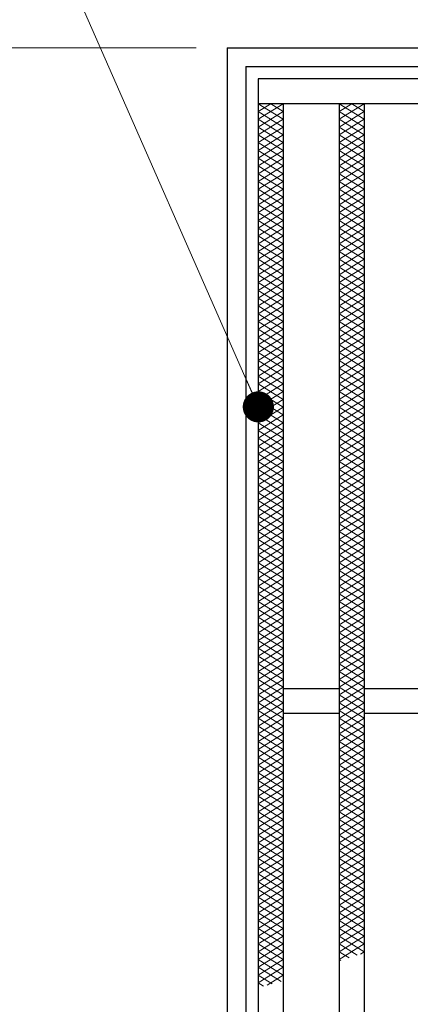
# Model space of a CAD drawing. Extents: x 0 to 2100, y 0 to 1485.
# Drawn here: x 653 to 716, y 1169 to 1327 of the extents above; entities that cross this region are included whole.
import ezdxf

# ---------------------------------------------------------------- set-up
doc = ezdxf.new("R2010")
doc.units = 0
doc.header["$LTSCALE"] = 15
doc.header["$MEASUREMENT"] = 0
doc.layers.get('0').update_dxf_attribs({"color": 5, "linetype": 'CONTINUOUS'})
doc.layers.get('DEFPOINTS').update_dxf_attribs({"color": 250, "linetype": 'CONTINUOUS'})
for name, color, linetype, lineweight in [('ハッチング', 253, 'CONTINUOUS', 15), ('寸法注釈', 30, 'CONTINUOUS', 18), ('枠', 7, 'CONTINUOUS', 25), ('蓋', 5, 'CONTINUOUS', 25)]:
    doc.layers.add(name, color=color, linetype=linetype, lineweight=lineweight)
doc.styles.add('BIGFONT', font='romans.shx', dxfattribs={"width": 0.7336, "bigfont": 'extfont.shx'})
doc.styles.get("Standard").update_dxf_attribs({"font": 'ROMANS.SHX', "width": 0.8, "height": 12.5, "bigfont": 'EXTFONT.SHX'})
doc.dimstyles.get("Standard").update_dxf_attribs({"dimscale": 5, "dimtxt": 12.5, "dimasz": 2, "dimexe": 0.5, "dimexo": 0.5, "dimgap": 0.5, "dimtad": 3, "dimdec": 4, "dimdsep": 46, "dimtxsty": 'Standard', "dimblk1": 'OPEN', "dimblk2": 'OPEN', "dimsah": 1, "dimcen": 0, "dimclrd": 30, "dimclre": 30, "dimclrt": 256, "dimadec": 4, "dimazin": 2, "dimtfac": 1, "dimtdec": 4, "dimtmove": 0, "dimatfit": 3, "dimldrblk": 'OPEN', "dimfxl": 0, "dimtolj": 1, "dimlwd": -1, "dimlwe": -1, "dimarcsym": 0})

# ---------------------------------------------------------------- blocks, each defined once
blk = doc.blocks.new('_OPEN')
at = {"color": 0, "linetype": 'ByBlock'}
for p, q in [((-1, 0.167), (0, 0)), ((0, 0), (-1, -0.167)), ((0, 0), (-1, 0))]:
    blk.add_line(p, q, dxfattribs=at)
blk = doc.blocks.new('*D147')
at = {"layer": 'DEFPOINTS', "color": 0}
for p in [(686.67, 1322.92), (644.22, 712.92), (686.67, 712.92)]:
    blk.add_point(p, dxfattribs=at)
at = {"layer": '寸法注釈', "color": 30}
for p, q in [((681.67, 1322.92), (634.22, 1322.92)), ((644.22, 1317.92), (644.22, 717.92)), ((681.67, 712.92), (634.22, 712.92))]:
    blk.add_line(p, q, dxfattribs=at)
at = {"layer": '寸法注釈', "color": 30, "xscale": 5, "yscale": 5, "zscale": 5}
for p, rotation in [((644.22, 1322.92), 90), ((644.22, 712.92), 270)]:
    blk.add_blockref('_OPEN', p, dxfattribs=dict(at, rotation=rotation))
at = {"layer": '寸法注釈', "color": 7, "insert": (632.97, 1017.92), "char_height": 12.5, "attachment_point": 5, "rotation": 90, "style": 'BIGFONT'}
blk.add_mtext('\\A1;□610（枠外寸法）', dxfattribs=at)
blk = doc.blocks.new('_Dot')
at = {"color": 0, "linetype": 'ByBlock', "lineweight": -2}
blk.add_line((-0.5, 0), (-1, 0), dxfattribs=at)
at = {"color": 0, "linetype": 'ByBlock', "const_width": 0.5}
blk.add_lwpolyline([(-0.25, 0, 1), (0.25, 0, 1)], format="xyb", close=True, dxfattribs=at)

msp = doc.modelspace()

# ---------------------------------------------------------------- linework, layer by layer
at = {"layer": 'ハッチング'}
for p, q in [((691.67, 1312.67), (693.67, 1313.92)), ((691.67, 1313.92), (695.67, 1311.42)), ((691.67, 1311.42), (695.67, 1313.92)), ((693.67, 1313.92), (695.67, 1312.67)), ((704.67, 1311.42), (708.67, 1313.92)), ((704.67, 1313.92), (708.67, 1311.42)), ((704.67, 1312.67), (706.67, 1313.92)), ((706.67, 1313.92), (708.67, 1312.67)), ((691.67, 1312.67), (695.67, 1310.17)), ((691.67, 1310.17), (695.67, 1312.67)), ((704.67, 1310.17), (708.67, 1312.67)), ((704.67, 1312.67), (708.67, 1310.17)), ((691.67, 1311.42), (695.67, 1308.92)), ((691.67, 1308.92), (695.67, 1311.42)), ((691.67, 1310.17), (695.67, 1307.67)), ((691.67, 1307.67), (695.67, 1310.17)), ((704.67, 1308.92), (708.67, 1311.42)), ((704.67, 1311.42), (708.67, 1308.92)), ((704.67, 1307.67), (708.67, 1310.17)), ((704.67, 1310.17), (708.67, 1307.67)), ((691.67, 1308.92), (695.67, 1306.42)), ((691.67, 1306.42), (695.67, 1308.92)), ((704.67, 1306.42), (708.67, 1308.92)), ((704.67, 1308.92), (708.67, 1306.42)), ((691.67, 1307.67), (695.67, 1305.17)), ((691.67, 1305.17), (695.67, 1307.67)), ((704.67, 1305.17), (708.67, 1307.67)), ((704.67, 1307.67), (708.67, 1305.17)), ((691.67, 1306.42), (695.67, 1303.92)), ((691.67, 1303.92), (695.67, 1306.42)), ((691.67, 1305.17), (695.67, 1302.67)), ((691.67, 1302.67), (695.67, 1305.17)), ((704.67, 1303.92), (708.67, 1306.42)), ((704.67, 1306.42), (708.67, 1303.92)), ((704.67, 1302.67), (708.67, 1305.17)), ((704.67, 1305.17), (708.67, 1302.67)), ((691.67, 1303.92), (695.67, 1301.42)), ((691.67, 1301.42), (695.67, 1303.92)), ((704.67, 1301.42), (708.67, 1303.92)), ((704.67, 1303.92), (708.67, 1301.42)), ((691.67, 1302.67), (695.67, 1300.17)), ((691.67, 1300.17), (695.67, 1302.67)), ((704.67, 1300.17), (708.67, 1302.67)), ((704.67, 1302.67), (708.67, 1300.17)), ((691.67, 1301.42), (695.67, 1298.92)), ((691.67, 1298.92), (695.67, 1301.42)), ((704.67, 1298.92), (708.67, 1301.42)), ((704.67, 1301.42), (708.67, 1298.92)), ((691.67, 1300.17), (695.67, 1297.67)), ((691.67, 1297.67), (695.67, 1300.17)), ((691.67, 1298.92), (695.67, 1296.42)), ((691.67, 1296.42), (695.67, 1298.92)), ((704.67, 1297.67), (708.67, 1300.17)), ((704.67, 1300.17), (708.67, 1297.67)), ((704.67, 1296.42), (708.67, 1298.92)), ((704.67, 1298.92), (708.67, 1296.42)), ((691.67, 1297.67), (695.67, 1295.17)), ((691.67, 1295.17), (695.67, 1297.67)), ((704.67, 1295.17), (708.67, 1297.67)), ((704.67, 1297.67), (708.67, 1295.17)), ((691.67, 1296.42), (695.67, 1293.92)), ((691.67, 1293.92), (695.67, 1296.42)), ((704.67, 1293.92), (708.67, 1296.42)), ((704.67, 1296.42), (708.67, 1293.92)), ((691.67, 1295.17), (695.67, 1292.67)), ((691.67, 1292.67), (695.67, 1295.17)), ((704.67, 1292.67), (708.67, 1295.17)), ((704.67, 1295.17), (708.67, 1292.67)), ((691.67, 1293.92), (695.67, 1291.42)), ((691.67, 1291.42), (695.67, 1293.92)), ((691.67, 1292.67), (695.67, 1290.17)), ((691.67, 1290.17), (695.67, 1292.67)), ((704.67, 1291.42), (708.67, 1293.92)), ((704.67, 1293.92), (708.67, 1291.42)), ((704.67, 1290.17), (708.67, 1292.67)), ((704.67, 1292.67), (708.67, 1290.17)), ((691.67, 1291.42), (695.67, 1288.92)), ((691.67, 1288.92), (695.67, 1291.42)), ((704.67, 1288.92), (708.67, 1291.42)), ((704.67, 1291.42), (708.67, 1288.92)), ((691.67, 1290.17), (695.67, 1287.67)), ((691.67, 1287.67), (695.67, 1290.17)), ((704.67, 1287.67), (708.67, 1290.17)), ((704.67, 1290.17), (708.67, 1287.67)), ((691.67, 1288.92), (695.67, 1286.42)), ((691.67, 1286.42), (695.67, 1288.92)), ((704.67, 1286.42), (708.67, 1288.92)), ((704.67, 1288.92), (708.67, 1286.42)), ((691.67, 1287.67), (695.67, 1285.17)), ((691.67, 1285.17), (695.67, 1287.67)), ((691.67, 1286.42), (695.67, 1283.92)), ((691.67, 1283.92), (695.67, 1286.42)), ((704.67, 1285.17), (708.67, 1287.67)), ((704.67, 1287.67), (708.67, 1285.17)), ((704.67, 1283.92), (708.67, 1286.42)), ((704.67, 1286.42), (708.67, 1283.92)), ((691.67, 1285.17), (695.67, 1282.67)), ((691.67, 1282.67), (695.67, 1285.17)), ((704.67, 1282.67), (708.67, 1285.17)), ((704.67, 1285.17), (708.67, 1282.67)), ((691.67, 1283.92), (695.67, 1281.42)), ((691.67, 1281.42), (695.67, 1283.92)), ((704.67, 1281.42), (708.67, 1283.92)), ((704.67, 1283.92), (708.67, 1281.42)), ((691.67, 1282.67), (695.67, 1280.17)), ((691.67, 1280.17), (695.67, 1282.67)), ((691.67, 1281.42), (695.67, 1278.92)), ((691.67, 1278.92), (695.67, 1281.42)), ((704.67, 1280.17), (708.67, 1282.67)), ((704.67, 1282.67), (708.67, 1280.17)), ((704.67, 1278.92), (708.67, 1281.42)), ((704.67, 1281.42), (708.67, 1278.92)), ((691.67, 1280.17), (695.67, 1277.67)), ((691.67, 1277.67), (695.67, 1280.17)), ((704.67, 1277.67), (708.67, 1280.17)), ((704.67, 1280.17), (708.67, 1277.67)), ((691.67, 1278.92), (695.67, 1276.42)), ((691.67, 1276.42), (695.67, 1278.92)), ((704.67, 1276.42), (708.67, 1278.92)), ((704.67, 1278.92), (708.67, 1276.42)), ((691.67, 1277.67), (695.67, 1275.17)), ((691.67, 1275.17), (695.67, 1277.67)), ((704.67, 1275.17), (708.67, 1277.67)), ((704.67, 1277.67), (708.67, 1275.17)), ((691.67, 1276.42), (695.67, 1273.92)), ((691.67, 1273.92), (695.67, 1276.42)), ((691.67, 1275.17), (695.67, 1272.67)), ((691.67, 1272.67), (695.67, 1275.17)), ((704.67, 1273.92), (708.67, 1276.42)), ((704.67, 1276.42), (708.67, 1273.92)), ((704.67, 1272.67), (708.67, 1275.17)), ((704.67, 1275.17), (708.67, 1272.67)), ((691.67, 1273.92), (695.67, 1271.42)), ((691.67, 1271.42), (695.67, 1273.92)), ((704.67, 1271.42), (708.67, 1273.92)), ((704.67, 1273.92), (708.67, 1271.42)), ((691.67, 1272.67), (695.67, 1270.17)), ((691.67, 1270.17), (695.67, 1272.67)), ((704.67, 1270.17), (708.67, 1272.67)), ((704.67, 1272.67), (708.67, 1270.17)), ((691.67, 1271.42), (695.67, 1268.92)), ((691.67, 1268.92), (695.67, 1271.42)), ((704.67, 1268.92), (708.67, 1271.42)), ((704.67, 1271.42), (708.67, 1268.92)), ((691.67, 1270.17), (695.67, 1267.67)), ((691.67, 1267.67), (695.67, 1270.17)), ((691.67, 1268.92), (695.67, 1266.42)), ((691.67, 1266.42), (695.67, 1268.92)), ((704.67, 1267.67), (708.67, 1270.17)), ((704.67, 1270.17), (708.67, 1267.67)), ((704.67, 1266.42), (708.67, 1268.92)), ((704.67, 1268.92), (708.67, 1266.42)), ((691.67, 1267.67), (695.67, 1265.17)), ((691.67, 1265.17), (695.67, 1267.67)), ((704.67, 1265.17), (708.67, 1267.67)), ((704.67, 1267.67), (708.67, 1265.17)), ((691.67, 1266.42), (695.67, 1263.92)), ((691.67, 1263.92), (695.67, 1266.42)), ((704.67, 1263.92), (708.67, 1266.42)), ((704.67, 1266.42), (708.67, 1263.92)), ((691.67, 1265.17), (695.67, 1262.67)), ((691.67, 1262.67), (695.67, 1265.17)), ((704.67, 1262.67), (708.67, 1265.17)), ((704.67, 1265.17), (708.67, 1262.67)), ((691.67, 1263.92), (695.67, 1261.42)), ((691.67, 1261.42), (695.67, 1263.92)), ((691.67, 1262.67), (695.67, 1260.17)), ((691.67, 1260.17), (695.67, 1262.67)), ((704.67, 1261.42), (708.67, 1263.92)), ((704.67, 1263.92), (708.67, 1261.42)), ((704.67, 1260.17), (708.67, 1262.67)), ((704.67, 1262.67), (708.67, 1260.17)), ((691.67, 1261.42), (695.67, 1258.92)), ((691.67, 1258.92), (695.67, 1261.42)), ((704.67, 1258.92), (708.67, 1261.42)), ((704.67, 1261.42), (708.67, 1258.92)), ((691.67, 1260.17), (695.67, 1257.67)), ((691.67, 1257.67), (695.67, 1260.17)), ((704.67, 1257.67), (708.67, 1260.17)), ((704.67, 1260.17), (708.67, 1257.67)), ((691.67, 1258.92), (695.67, 1256.42)), ((691.67, 1256.42), (695.67, 1258.92)), ((691.67, 1257.67), (695.67, 1255.17)), ((691.67, 1255.17), (695.67, 1257.67)), ((704.67, 1256.42), (708.67, 1258.92)), ((704.67, 1258.92), (708.67, 1256.42)), ((704.67, 1255.17), (708.67, 1257.67)), ((704.67, 1257.67), (708.67, 1255.17)), ((691.67, 1256.42), (695.67, 1253.92)), ((691.67, 1253.92), (695.67, 1256.42)), ((704.67, 1253.92), (708.67, 1256.42)), ((704.67, 1256.42), (708.67, 1253.92)), ((691.67, 1255.17), (695.67, 1252.67)), ((691.67, 1252.67), (695.67, 1255.17)), ((704.67, 1252.67), (708.67, 1255.17)), ((704.67, 1255.17), (708.67, 1252.67)), ((691.67, 1253.92), (695.67, 1251.42)), ((691.67, 1251.42), (695.67, 1253.92)), ((704.67, 1251.42), (708.67, 1253.92)), ((704.67, 1253.92), (708.67, 1251.42)), ((691.67, 1252.67), (695.67, 1250.17)), ((691.67, 1250.17), (695.67, 1252.67)), ((691.67, 1251.42), (695.67, 1248.92)), ((691.67, 1248.92), (695.67, 1251.42)), ((704.67, 1250.17), (708.67, 1252.67)), ((704.67, 1252.67), (708.67, 1250.17)), ((704.67, 1248.92), (708.67, 1251.42)), ((704.67, 1251.42), (708.67, 1248.92)), ((691.67, 1250.17), (695.67, 1247.67)), ((691.67, 1247.67), (695.67, 1250.17)), ((704.67, 1247.67), (708.67, 1250.17)), ((704.67, 1250.17), (708.67, 1247.67)), ((691.67, 1248.92), (695.67, 1246.42)), ((691.67, 1246.42), (695.67, 1248.92)), ((704.67, 1246.42), (708.67, 1248.92)), ((704.67, 1248.92), (708.67, 1246.42)), ((691.67, 1247.67), (695.67, 1245.17)), ((691.67, 1245.17), (695.67, 1247.67)), ((704.67, 1245.17), (708.67, 1247.67)), ((704.67, 1247.67), (708.67, 1245.17)), ((691.67, 1246.42), (695.67, 1243.92)), ((691.67, 1243.92), (695.67, 1246.42)), ((691.67, 1245.17), (695.67, 1242.67)), ((691.67, 1242.67), (695.67, 1245.17)), ((704.67, 1243.92), (708.67, 1246.42)), ((704.67, 1246.42), (708.67, 1243.92)), ((704.67, 1242.67), (708.67, 1245.17)), ((704.67, 1245.17), (708.67, 1242.67)), ((691.67, 1243.92), (695.67, 1241.42)), ((691.67, 1241.42), (695.67, 1243.92)), ((704.67, 1241.42), (708.67, 1243.92)), ((704.67, 1243.92), (708.67, 1241.42)), ((691.67, 1242.67), (695.67, 1240.17)), ((691.67, 1240.17), (695.67, 1242.67)), ((704.67, 1240.17), (708.67, 1242.67)), ((704.67, 1242.67), (708.67, 1240.17)), ((691.67, 1241.42), (695.67, 1238.92)), ((691.67, 1238.92), (695.67, 1241.42)), ((704.67, 1238.92), (708.67, 1241.42)), ((704.67, 1241.42), (708.67, 1238.92)), ((691.67, 1240.17), (695.67, 1237.67)), ((691.67, 1237.67), (695.67, 1240.17)), ((691.67, 1238.92), (695.67, 1236.42)), ((691.67, 1236.42), (695.67, 1238.92)), ((704.67, 1237.67), (708.67, 1240.17)), ((704.67, 1240.17), (708.67, 1237.67)), ((704.67, 1236.42), (708.67, 1238.92)), ((704.67, 1238.92), (708.67, 1236.42)), ((691.67, 1237.67), (695.67, 1235.17)), ((691.67, 1235.17), (695.67, 1237.67)), ((704.67, 1235.17), (708.67, 1237.67)), ((704.67, 1237.67), (708.67, 1235.17)), ((691.67, 1236.42), (695.67, 1233.92)), ((691.67, 1233.92), (695.67, 1236.42)), ((704.67, 1233.92), (708.67, 1236.42)), ((704.67, 1236.42), (708.67, 1233.92)), ((691.67, 1235.17), (695.67, 1232.67)), ((691.67, 1232.67), (695.67, 1235.17)), ((691.67, 1233.92), (695.67, 1231.42)), ((691.67, 1231.42), (695.67, 1233.92)), ((704.67, 1232.67), (708.67, 1235.17)), ((704.67, 1235.17), (708.67, 1232.67)), ((704.67, 1231.42), (708.67, 1233.92)), ((704.67, 1233.92), (708.67, 1231.42)), ((691.67, 1232.67), (695.67, 1230.17)), ((691.67, 1230.17), (695.67, 1232.67)), ((704.67, 1230.17), (708.67, 1232.67)), ((704.67, 1232.67), (708.67, 1230.17)), ((691.67, 1231.42), (695.67, 1228.92)), ((691.67, 1228.92), (695.67, 1231.42)), ((704.67, 1228.92), (708.67, 1231.42)), ((704.67, 1231.42), (708.67, 1228.92)), ((691.67, 1230.17), (695.67, 1227.67)), ((691.67, 1227.67), (695.67, 1230.17)), ((704.67, 1227.67), (708.67, 1230.17)), ((704.67, 1230.17), (708.67, 1227.67)), ((691.67, 1228.92), (695.67, 1226.42)), ((691.67, 1226.42), (695.67, 1228.92)), ((691.67, 1227.67), (695.67, 1225.17)), ((691.67, 1225.17), (695.67, 1227.67)), ((704.67, 1226.42), (708.67, 1228.92)), ((704.67, 1228.92), (708.67, 1226.42)), ((704.67, 1225.17), (708.67, 1227.67)), ((704.67, 1227.67), (708.67, 1225.17)), ((691.67, 1226.42), (695.67, 1223.92)), ((691.67, 1223.92), (695.67, 1226.42)), ((704.67, 1223.92), (708.67, 1226.42)), ((704.67, 1226.42), (708.67, 1223.92)), ((691.67, 1225.17), (695.67, 1222.67)), ((691.67, 1222.67), (695.67, 1225.17)), ((704.67, 1222.67), (708.67, 1225.17)), ((704.67, 1225.17), (708.67, 1222.67)), ((691.67, 1223.92), (695.67, 1221.42)), ((691.67, 1221.42), (695.67, 1223.92)), ((704.67, 1221.42), (708.67, 1223.92)), ((704.67, 1223.92), (708.67, 1221.42)), ((691.67, 1222.67), (695.67, 1220.17)), ((691.67, 1220.17), (695.67, 1222.67)), ((691.67, 1221.42), (695.67, 1218.92)), ((691.67, 1218.92), (695.67, 1221.42)), ((704.67, 1220.17), (708.67, 1222.67)), ((704.67, 1222.67), (708.67, 1220.17)), ((704.67, 1218.92), (708.67, 1221.42)), ((704.67, 1221.42), (708.67, 1218.92)), ((691.67, 1220.17), (695.67, 1217.67)), ((691.67, 1217.67), (695.67, 1220.17)), ((704.67, 1217.67), (708.67, 1220.17)), ((704.67, 1220.17), (708.67, 1217.67)), ((691.67, 1218.92), (695.67, 1216.42)), ((691.67, 1216.42), (695.67, 1218.92)), ((704.67, 1216.42), (708.67, 1218.92)), ((704.67, 1218.92), (708.67, 1216.42)), ((691.67, 1217.67), (695.67, 1215.17)), ((691.67, 1215.17), (695.67, 1217.67)), ((704.67, 1215.17), (708.67, 1217.67)), ((704.67, 1217.67), (708.67, 1215.17)), ((691.67, 1216.42), (695.67, 1213.92)), ((691.67, 1213.92), (695.67, 1216.42)), ((691.67, 1215.17), (695.67, 1212.67)), ((691.67, 1212.67), (695.67, 1215.17)), ((704.67, 1213.92), (708.67, 1216.42)), ((704.67, 1216.42), (708.67, 1213.92)), ((704.67, 1212.67), (708.67, 1215.17)), ((704.67, 1215.17), (708.67, 1212.67)), ((691.67, 1213.92), (695.67, 1211.42)), ((691.67, 1211.42), (695.67, 1213.92)), ((704.67, 1211.42), (708.67, 1213.92)), ((704.67, 1213.92), (708.67, 1211.42)), ((691.67, 1212.67), (695.67, 1210.17)), ((691.67, 1210.17), (695.67, 1212.67)), ((704.67, 1210.17), (708.67, 1212.67)), ((704.67, 1212.67), (708.67, 1210.17)), ((691.67, 1211.42), (695.67, 1208.92)), ((691.67, 1208.92), (695.67, 1211.42)), ((704.67, 1208.92), (708.67, 1211.42)), ((704.67, 1211.42), (708.67, 1208.92)), ((691.67, 1210.17), (695.67, 1207.67)), ((691.67, 1207.67), (695.67, 1210.17)), ((691.67, 1208.92), (695.67, 1206.42)), ((691.67, 1206.42), (695.67, 1208.92)), ((704.67, 1207.67), (708.67, 1210.17)), ((704.67, 1210.17), (708.67, 1207.67)), ((704.67, 1206.42), (708.67, 1208.92)), ((704.67, 1208.92), (708.67, 1206.42)), ((691.67, 1207.67), (695.67, 1205.17)), ((691.67, 1205.17), (695.67, 1207.67)), ((704.67, 1205.17), (708.67, 1207.67)), ((704.67, 1207.67), (708.67, 1205.17)), ((691.67, 1206.42), (695.67, 1203.92)), ((691.67, 1203.92), (695.67, 1206.42)), ((704.67, 1203.92), (708.67, 1206.42)), ((704.67, 1206.42), (708.67, 1203.92)), ((691.67, 1205.17), (695.67, 1202.67)), ((691.67, 1202.67), (695.67, 1205.17)), ((691.67, 1203.92), (695.67, 1201.42)), ((691.67, 1201.42), (695.67, 1203.92)), ((704.67, 1202.67), (708.67, 1205.17)), ((704.67, 1205.17), (708.67, 1202.67)), ((704.67, 1201.42), (708.67, 1203.92)), ((704.67, 1203.92), (708.67, 1201.42)), ((691.67, 1202.67), (695.67, 1200.17)), ((691.67, 1200.17), (695.67, 1202.67)), ((704.67, 1200.17), (708.67, 1202.67)), ((704.67, 1202.67), (708.67, 1200.17)), ((691.67, 1201.42), (695.67, 1198.92)), ((691.67, 1198.92), (695.67, 1201.42)), ((704.67, 1198.92), (708.67, 1201.42)), ((704.67, 1201.42), (708.67, 1198.92)), ((691.67, 1200.17), (695.67, 1197.67)), ((691.67, 1197.67), (695.67, 1200.17)), ((704.67, 1197.67), (708.67, 1200.17)), ((704.67, 1200.17), (708.67, 1197.67)), ((691.67, 1198.92), (695.67, 1196.42)), ((691.67, 1196.42), (695.67, 1198.92)), ((691.67, 1197.67), (695.67, 1195.17)), ((691.67, 1195.17), (695.67, 1197.67)), ((704.67, 1196.42), (708.67, 1198.92)), ((704.67, 1198.92), (708.67, 1196.42)), ((704.67, 1195.17), (708.67, 1197.67)), ((704.67, 1197.67), (708.67, 1195.17)), ((691.67, 1196.42), (695.67, 1193.92)), ((691.67, 1193.92), (695.67, 1196.42)), ((704.67, 1193.92), (708.67, 1196.42)), ((704.67, 1196.42), (708.67, 1193.92)), ((691.67, 1195.17), (695.67, 1192.67)), ((691.67, 1192.67), (695.67, 1195.17)), ((704.67, 1192.67), (708.67, 1195.17)), ((704.67, 1195.17), (708.67, 1192.67)), ((691.67, 1193.92), (695.67, 1191.42)), ((691.67, 1191.42), (695.67, 1193.92)), ((704.67, 1191.42), (708.67, 1193.92)), ((704.67, 1193.92), (708.67, 1191.42)), ((691.67, 1192.67), (695.67, 1190.17)), ((691.67, 1190.17), (695.67, 1192.67)), ((691.67, 1191.42), (695.67, 1188.92)), ((691.67, 1188.92), (695.67, 1191.42)), ((704.67, 1190.17), (708.67, 1192.67)), ((704.67, 1192.67), (708.67, 1190.17)), ((704.67, 1188.92), (708.67, 1191.42)), ((704.67, 1191.42), (708.67, 1188.92)), ((691.67, 1190.17), (695.67, 1187.67)), ((691.67, 1187.67), (695.67, 1190.17)), ((704.67, 1187.67), (708.67, 1190.17)), ((704.67, 1190.17), (708.67, 1187.67)), ((691.67, 1188.92), (695.67, 1186.42)), ((691.67, 1186.42), (695.67, 1188.92)), ((704.67, 1186.42), (708.67, 1188.92)), ((704.67, 1188.92), (708.67, 1186.42)), ((691.67, 1187.67), (695.67, 1185.17)), ((691.67, 1185.17), (695.67, 1187.67)), ((704.67, 1185.17), (708.67, 1187.67)), ((704.67, 1187.67), (708.67, 1185.17)), ((691.67, 1186.42), (695.67, 1183.92)), ((691.67, 1183.92), (695.67, 1186.42)), ((691.67, 1185.17), (695.67, 1182.67)), ((691.67, 1182.67), (695.67, 1185.17)), ((704.67, 1183.92), (708.67, 1186.42)), ((704.67, 1186.42), (708.67, 1183.92)), ((704.67, 1182.67), (708.67, 1185.17)), ((704.67, 1185.17), (708.67, 1182.67)), ((691.67, 1183.92), (695.67, 1181.42)), ((691.67, 1181.42), (695.67, 1183.92)), ((704.67, 1181.42), (708.67, 1183.92)), ((704.67, 1183.92), (708.67, 1181.42)), ((691.67, 1182.67), (695.67, 1180.17)), ((691.67, 1180.17), (695.67, 1182.67)), ((704.67, 1180.17), (708.67, 1182.67)), ((704.67, 1182.67), (708.67, 1180.17)), ((691.67, 1181.42), (695.67, 1178.92)), ((691.67, 1178.92), (695.67, 1181.42)), ((691.67, 1180.17), (695.67, 1177.67)), ((691.67, 1177.67), (695.67, 1180.17)), ((704.67, 1178.92), (708.67, 1181.42)), ((704.67, 1181.42), (708.67, 1178.92)), ((704.67, 1177.67), (708.67, 1180.17)), ((704.67, 1180.17), (708.67, 1177.67)), ((691.67, 1178.92), (695.67, 1176.42)), ((691.67, 1176.42), (695.67, 1178.92)), ((704.67, 1176.42), (708.67, 1178.92)), ((704.67, 1178.92), (707.55, 1177.12)), ((691.67, 1177.67), (695.67, 1175.17)), ((691.67, 1175.17), (695.67, 1177.67)), ((704.67, 1177.67), (706.25, 1176.68)), ((708.07, 1177.29), (708.67, 1177.67)), ((691.67, 1176.42), (695.67, 1173.92)), ((691.67, 1173.92), (695.67, 1176.42)), ((704.67, 1176.42), (704.93, 1176.26)), ((691.67, 1175.17), (695.31, 1172.9)), ((691.67, 1172.67), (695.67, 1175.17)), ((691.67, 1173.92), (693.91, 1172.52)), ((693.07, 1172.29), (695.67, 1173.92)), ((691.67, 1172.67), (692.51, 1172.14))]:
    msp.add_line(p, q, dxfattribs=at)
for p in [(691.67, 1313.92), (704.67, 1313.92)]:
    msp.add_point(p, dxfattribs=at)
at = {"layer": '枠'}
for p, q in [((686.67, 1322.92), (686.67, 712.92)), ((686.67, 1322.92), (1296.67, 1322.92)), ((689.67, 1319.92), (1293.67, 1319.92)), ((689.67, 1319.92), (689.67, 715.92))]:
    msp.add_line(p, q, dxfattribs=at)
at = {"layer": '蓋'}
for p, q in [((1291.67, 1317.92), (691.67, 1317.92)), ((691.67, 1317.92), (691.67, 717.92)), ((1291.67, 1313.92), (691.67, 1313.92)), ((695.67, 1313.92), (695.67, 721.92)), ((704.67, 1313.92), (704.67, 721.92)), ((708.67, 1313.92), (708.67, 721.92)), ((704.67, 1219.92), (695.67, 1219.92)), ((719.67, 1219.92), (708.67, 1219.92)), ((704.67, 1215.92), (695.67, 1215.92)), ((719.67, 1215.92), (708.67, 1215.92))]:
    msp.add_line(p, q, dxfattribs=at)

# ---------------------------------------------------------------- dimensions: what is measured, and where the dimension line sits
at = {"layer": '寸法注釈'}
dim = msp.add_linear_dim(base=(644.22, 712.92), p1=(686.67, 1322.92), p2=(686.67, 712.92), angle=90, text='□<>（枠外寸法）', dimstyle='Standard', override={"dimscale": 5, "dimtxt": 2.5, "dimasz": 1, "dimexe": 2, "dimexo": 1, "dimgap": 1, "dimtad": 3, "dimtih": 0, "dimtoh": 0, "dimdec": 1, "dimzin": 8, "dimtxsty": 'BIGFONT', "dimblk": 'Dot', "dimcen": -0.09, "dimclrd": 30, "dimclre": 30, "dimclrt": 7, "dimadec": 1, "dimtdec": 1, "dimtofl": 1, "dimldrblk": 'Dot', "dimtvp": 1, "dimtzin": 8}, dxfattribs=at)
dim.commit()
dim.dimension.update_dxf_attribs({"geometry": '*D147', "text_midpoint": (632.97, 1017.92)})

# ---------------------------------------------------------------- leaders
at = {"layer": '寸法注釈', "annotation_type": 0, "has_hookline": 1, "hookline_direction": 1, "text_width": 114.14}
msp.add_leader([(691.67, 1265.21), (634.79, 1394.69), (629.79, 1394.69)], dimstyle='Standard', override={"dimscale": 5, "dimtxt": 2.5, "dimasz": 1, "dimexe": 2, "dimexo": 1, "dimgap": 1, "dimtad": 3, "dimtih": 0, "dimtoh": 0, "dimdec": 1, "dimzin": 8, "dimtxsty": 'BIGFONT', "dimcen": -0.09, "dimclrd": 30, "dimclre": 30, "dimclrt": 7, "dimadec": 1, "dimtdec": 1, "dimtofl": 1, "dimldrblk": 'Dot', "dimtvp": 1, "dimtzin": 8}, dxfattribs=at)

doc.saveas('drawing.dxf')
